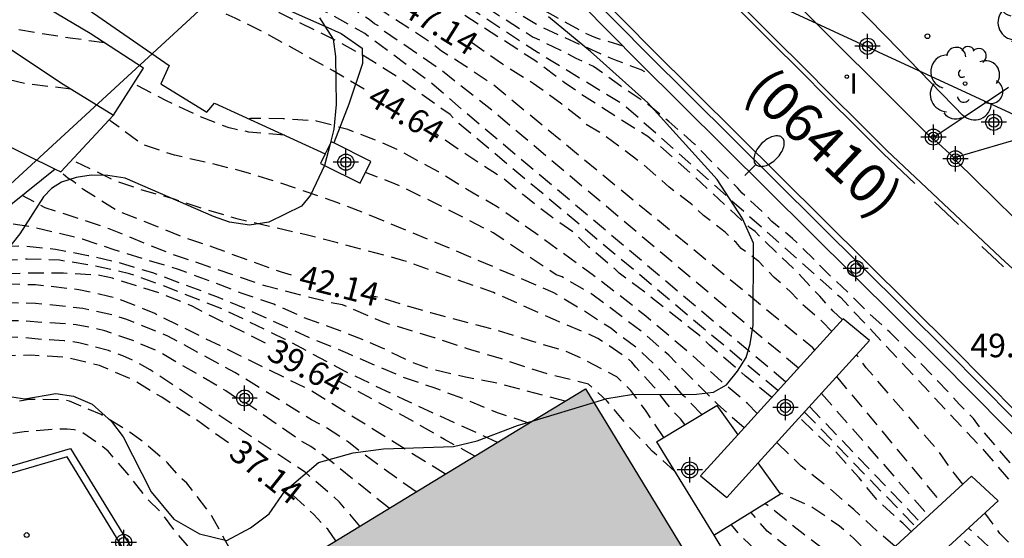
# Model space of a CAD drawing. Units: metres. Extents: x 583444 to 583794, y 4796539 to 4796791.
# Drawn here: x 583464 to 583496, y 4796677 to 4796694 of the extents above; entities that cross this region are included whole.
import ezdxf

# ---------------------------------------------------------------- set-up
doc = ezdxf.new("R2010")
doc.units = ezdxf.units.M
doc.header["$MEASUREMENT"] = 0
doc.linetypes.add('TRAZOS_NORMALES', pattern=[0.75, 0.5, -0.25])
for name, color, linetype in [('020194', 31, 'TRAZOS_NORMALES'), ('020195', 30, 'TRAZOS_NORMALES'), ('020204', 9, 'Continuous'), ('020307', 24, 'Continuous'), ('020308', 9, 'Continuous'), ('050108', 4, 'Continuous'), ('060106', 9, 'Continuous'), ('060108', 9, 'Continuous'), ('060113', 4, 'Continuous'), ('060124', 9, 'Continuous'), ('070104', 3, 'Continuous'), ('070105', 6, 'Continuous'), ('070106', 6, 'Continuous'), ('070110', 9, 'Continuous'), ('080302', 9, 'Continuous'), ('100106', 63, 'Continuous'), ('100107', 3, 'Continuous'), ('100116', 71, 'Continuous'), ('100202', 3, 'Continuous'), ('220104', 9, 'Continuous'), ('250202', 9, 'Continuous'), ('260101', 9, 'Continuous'), ('270204', 9, 'Continuous'), ('270304', 9, 'Continuous'), ('990501', 21, 'Continuous'), ('Centroides', 1, 'Continuous')]:
    doc.layers.add(name, color=color, linetype=linetype)
doc.layers.add('080111', color=7, linetype='Continuous', lineweight=30)
doc.styles.add('ARIAL', font='arial.ttf', dxfattribs={"height": 1})
doc.styles.add('ARIALI', font='ariali.ttf', dxfattribs={"height": 1})
doc.styles.add('ROMANS', font='romans__.ttf', dxfattribs={"height": 1})

# ---------------------------------------------------------------- blocks, each defined once
blk = doc.blocks.new('Centroide')
for points in [[(0, -0.402), (0, 0.402)], [(0.402, 0), (-0.402, 0)]]:
    blk.add_lwpolyline(points)
for radius in [0.256, 0.159]:
    blk.add_circle((0, 0), radius)
blk = doc.blocks.new('ARBOL')
blk.add_circle((0, 0), 0.0587)
for centre, radius, start, end in [((-0.28, 0.855), 0.3, 359.2878, 173.6078), ((0.097, 0.97), 0.21, 23.1565, 160.4665), ((0.438, 0.881), 0.24, 301.578, 139.328), ((-0.564, 0.381), 0.532, 92.28, 254.58), ((0.656, 0.288), 0.443, 319.8556, 114.7656), ((-0.091, 0.321), 0.12, 119.14, 310.56), ((0.819, -0.249), 0.383, 235.5275, 62.0275), ((-0.556, -0.339), 0.555, 142.64, 266.54), ((-0.039, -0.384), 0.21, 189.64, 323.88), ((0.299, -0.624), 0.532, 224.67, 0.24), ((-0.301, -0.676), 0.45, 213.78, 295.32)]:
    blk.add_arc(centre, radius, start, end)
blk = doc.blocks.new('COTAPU')
blk.add_circle((0, 0), 0.075)
blk = doc.blocks.new('FAREDI')
blk.add_line((0, 0), (0.5, 0))
blk.add_lwpolyline([(0.5, 0, 0.159986), (0.538, -0.117, 0.106322), (0.675, -0.238, 0.071006), (0.858, -0.309, 0.057309), (1.099, -0.337, 0.057309), (1.339, -0.309, 0.071006), (1.522, -0.238, 0.106322), (1.659, -0.117, 0.159986), (1.697, 0, 0.159986), (1.659, 0.117, 0.106322), (1.522, 0.238, 0.071006), (1.339, 0.309, 0.057309), (1.099, 0.337, 0.057309), (0.858, 0.309, 0.071006), (0.675, 0.238, 0.106322), (0.538, 0.117, 0.159986)], format="xyb", close=True)
blk = doc.blocks.new('REIND')
blk.add_circle((0, 0), 0.055)

msp = doc.modelspace()

# ---------------------------------------------------------------- hatches: boundary and pattern name
at = {"layer": '990501'}
msp.add_hatch(color=256, dxfattribs=at).paths.add_polyline_path([(583501.646, 4796650.251), (583499.988, 4796649.238), (583492.423, 4796644.611), (583484.857, 4796639.983), (583484.637, 4796640.36), (583484.571, 4796640.319), (583479.842, 4796648.035), (583480.04, 4796648.156), (583475.205, 4796656.07), (583474.994, 4796655.941), (583470.151, 4796663.872), (583472.096, 4796665.105), (583474.04, 4796666.339), (583469.26, 4796674.175), (583470.797, 4796675.139), (583476.538, 4796678.638), (583482.259, 4796682.122), (583498.834, 4796654.886)], flags=0)

# ---------------------------------------------------------------- linework, layer by layer
at = {"layer": '020194', "flags": 128}
for points, elevation in [([(583459.611, 4796713.277), (583460.012, 4796712.667), (583460.742, 4796711.624), (583461.438, 4796710.813), (583462.081, 4796709.999), (583462.811, 4796709.185), (583463.582, 4796708.404), (583465.106, 4796706.774), (583466.394, 4796705.465), (583466.476, 4796705.382), (583467.533, 4796704.511), (583469.54, 4796702.209), (583472.094, 4796699.598), (583473.868, 4796698.082), (583475.144, 4796697.145), (583477.277, 4796695.764), (583480.844, 4796693.643), (583483.045, 4796692.653), (583483.254, 4796692.573), (583484.018, 4796692.282), (583484.37, 4796692.109)], 49.14), ([(583517.949, 4796662.858), (583517.52, 4796662.696), (583517.294, 4796662.67), (583517.08, 4796662.667), (583516.67, 4796662.721), (583516.063, 4796662.882), (583515.094, 4796663.257), (583514.159, 4796663.811), (583513.245, 4796664.384), (583512.328, 4796664.985), (583511.454, 4796665.593), (583510.591, 4796666.216), (583508.877, 4796667.555), (583507.998, 4796668.209), (583507.489, 4796668.635), (583507.152, 4796668.891), (583506.197, 4796669.724), (583505.722, 4796670.164), (583504.862, 4796670.805), (583504.694, 4796670.957), (583502.734, 4796672.923), (583502.388, 4796673.217), (583500.967, 4796674.505), (583500.252, 4796675.295), (583499.712, 4796675.971), (583499.572, 4796676.125), (583497.856, 4796677.713), (583497.406, 4796678.182), (583495.836, 4796679.687), (583494.841, 4796680.84), (583494.598, 4796681.177), (583494.144, 4796681.633), (583493.868, 4796681.94), (583492.833, 4796683.021), (583491.942, 4796683.92), (583491.296, 4796684.503), (583490.675, 4796685.125), (583489.898, 4796685.854), (583489.612, 4796686.155), (583488.841, 4796686.908), (583488.184, 4796687.449), (583488.041, 4796687.603), (583487.236, 4796688.353), (583487.089, 4796688.523), (583485.725, 4796689.912), (583484.902, 4796690.629), (583484.258, 4796691.158), (583483.38, 4796691.753), (583482.512, 4796692.384), (583481.954, 4796692.635), (583481.466, 4796692.894), (583480.632, 4796693.298), (583480.595, 4796693.303), (583476.314, 4796696.039), (583473.706, 4796697.905), (583470.92, 4796700.284), (583466.406, 4796704.941), (583466.093, 4796705.23), (583465.79, 4796705.51), (583464.669, 4796706.626), (583464.343, 4796706.911), (583463.604, 4796707.652), (583462.907, 4796708.403), (583462.242, 4796708.919), (583461.492, 4796709.71), (583460.703, 4796710.497), (583460.15, 4796710.947)], 48.64), ([(583461.038, 4796708.357), (583461.945, 4796707.905), (583462.861, 4796707.373), (583463.743, 4796706.753), (583464.625, 4796706.061), (583464.762, 4796705.913), (583465.557, 4796705.203), (583465.776, 4796704.983), (583469.456, 4796701.288), (583471.756, 4796699.154), (583474.804, 4796696.814), (583477.612, 4796694.891), (583480.744, 4796692.827), (583483.483, 4796691.161), (583490.364, 4796685.038), (583494.952, 4796680.136), (583497.742, 4796676.848), (583502.299, 4796672.629), (583505.585, 4796669.279), (583507.817, 4796667.169), (583511.102, 4796664.936), (583512.032, 4796664.253), (583515.934, 4796662.396), (583518.884, 4796661.522), (583519.982, 4796661.215), (583520.785, 4796661.048)], 48.14), ([(583490.429, 4796684.319), (583490.137, 4796684.588), (583489.711, 4796685.066), (583488.861, 4796685.964), (583487.956, 4796686.819), (583487.651, 4796687.128), (583487.474, 4796687.26), (583485.687, 4796688.904), (583484.742, 4796689.747), (583484.234, 4796690.152), (583482.227, 4796691.423), (583481.578, 4796691.868), (583480.64, 4796692.577), (583476.522, 4796695.215), (583472.247, 4796698.456), (583470.045, 4796700.357), (583465.538, 4796704.742), (583465.5, 4796704.767)], 47.64), ([(583489.548, 4796683.349), (583489.485, 4796683.425), (583479.317, 4796691.799), (583478.418, 4796692.404), (583477.669, 4796692.874), (583477.322, 4796693.148), (583474.891, 4796694.741), (583473.496, 4796695.883), (583473.165, 4796696.137), (583472.597, 4796696.484), (583470.756, 4796697.803), (583470.412, 4796698.102), (583470.232, 4796698.21), (583469.704, 4796698.577), (583468.635, 4796699.354), (583467.659, 4796700.265), (583467.505, 4796700.426), (583466.668, 4796701.132), (583465.208, 4796702.146), (583465.041, 4796702.284), (583463.938, 4796703.33), (583463.205, 4796703.702)], 46.64), ([(583489.028, 4796682.777), (583479.318, 4796690.953), (583477.61, 4796692.302), (583475.862, 4796693.499), (583475.727, 4796693.647), (583475.543, 4796693.741), (583475.368, 4796693.873), (583474.48, 4796694.469), (583473.422, 4796695.159), (583472.479, 4796695.692), (583471.534, 4796696.25), (583470.606, 4796696.826), (583469.713, 4796697.416), (583468.824, 4796698.044), (583468.012, 4796698.713), (583467.542, 4796699.129), (583466.651, 4796699.788), (583466.146, 4796700.186), (583465.281, 4796700.77), (583464.529, 4796701.135), (583463.649, 4796701.274)], 46.14), ([(583488.377, 4796682.061), (583478.239, 4796690.556), (583477.944, 4796690.848), (583476.264, 4796692.055), (583475.185, 4796692.734), (583474.265, 4796693.234), (583472.377, 4796694.156), (583469.48, 4796695.49), (583468.541, 4796696.017), (583467.617, 4796696.571), (583466.671, 4796697.093), (583465.786, 4796697.652), (583464.811, 4796698.075), (583463.787, 4796698.368), (583462.759, 4796698.685), (583461.746, 4796699.013), (583460.76, 4796699.367), (583460.561, 4796699.425), (583460.359, 4796699.442), (583460.149, 4796699.431), (583459.661, 4796699.335), (583459.174, 4796699.179), (583458.78, 4796699.086)], 45.14), ([(583488.626, 4796682.335), (583478.449, 4796690.906), (583477.307, 4796691.891), (583475.231, 4796693.427), (583474.274, 4796693.971), (583473.293, 4796694.477), (583472.315, 4796694.966), (583470.961, 4796695.596), (583470.427, 4796695.937), (583467.254, 4796698.118), (583466.327, 4796698.651), (583465.375, 4796699.079), (583465.206, 4796699.126)], 45.64), ([(583466.948, 4796693.139), (583465.86, 4796693.281), (583464.792, 4796693.451), (583463.724, 4796693.641), (583462.66, 4796693.858), (583462.551, 4796693.861)], 43.64), ([(583465.893, 4796691.657), (583464.437, 4796691.838), (583463.393, 4796692.075), (583462.365, 4796692.403), (583460.487, 4796693.383), (583459.992, 4796693.67)], 43.14), ([(583472.675, 4796690.197), (583471.548, 4796690.293), (583470.914, 4796690.426), (583469.899, 4796690.826), (583468.928, 4796691.286), (583467.88, 4796691.836)], 43.64), ([(583485.952, 4796681.302), (583485.366, 4796681.91), (583484.676, 4796682.67), (583483.936, 4796683.383), (583483.057, 4796684.046), (583482.158, 4796684.63), (583481.225, 4796685.188), (583477.645, 4796686.718), (583475.384, 4796687.653), (583474.372, 4796688.044), (583472.326, 4796688.744), (583471.272, 4796689.06), (583470.212, 4796689.324), (583469.174, 4796689.556), (583468.147, 4796689.904), (583467.165, 4796690.63), (583467.104, 4796690.693)], 43.14), ([(583487.722, 4796681.339), (583487.407, 4796681.651), (583486.574, 4796682.358), (583485.796, 4796683.055), (583484.177, 4796684.43), (583483.313, 4796685.114), (583482.465, 4796685.756), (583480.676, 4796687.063), (583479.444, 4796687.916), (583478.498, 4796688.455), (583477.579, 4796689.029), (583476.26, 4796689.743), (583475.67, 4796690.005), (583474.694, 4796690.375), (583473.696, 4796690.645), (583472.633, 4796690.719), (583471.599, 4796690.723), (583471.555, 4796690.712)], 44.14), ([(583485.417, 4796680.979), (583485.276, 4796681.163), (583485.119, 4796681.32), (583484.83, 4796681.667), (583484.432, 4796682.187), (583483.857, 4796682.807), (583483.728, 4796682.972), (583483.566, 4796683.11), (583482.652, 4796683.724), (583482.288, 4796683.896), (583481.297, 4796684.303), (583479.329, 4796685.182), (583476.473, 4796686.199), (583474.365, 4796686.768), (583473.324, 4796687.032), (583471.204, 4796687.522), (583470.141, 4796687.832), (583469.133, 4796688.166), (583468.104, 4796688.463), (583467.316, 4796688.733), (583465.905, 4796689.402)], 42.64), ([(583487.299, 4796680.874), (583486.469, 4796681.616), (583484.903, 4796683.186), (583484.059, 4796683.93), (583482.453, 4796685.136), (583481.512, 4796685.682), (583481.324, 4796685.753), (583479.321, 4796687.083), (583477.202, 4796688.166), (583476.213, 4796688.64), (583475.252, 4796689.008)], 43.64), ([(583485.086, 4796679.5), (583484.381, 4796680.137), (583483.638, 4796680.908), (583482.943, 4796681.726), (583482.353, 4796682.271), (583481.146, 4796682.565), (583480.547, 4796682.745), (583479.546, 4796683.084), (583478.496, 4796683.397), (583477.456, 4796683.745), (583475.813, 4796684.238), (583474.525, 4796684.796), (583474.126, 4796684.867), (583472.096, 4796685.383), (583469.08, 4796686.413), (583467.102, 4796687.208), (583466.083, 4796687.556), (583465.064, 4796687.881), (583464.332, 4796688.271)], 41.64), ([(583480.455, 4796681.023), (583479.452, 4796681.359), (583478.456, 4796681.768), (583477.442, 4796682.149), (583476.438, 4796682.494), (583474.691, 4796683.245), (583473.476, 4796683.746), (583471.517, 4796684.635), (583470.529, 4796685.049), (583468.488, 4796685.81), (583467.462, 4796686.121), (583466.433, 4796686.358), (583465.39, 4796686.555), (583464.321, 4796686.663), (583463.4, 4796686.64), (583462.522, 4796686.435), (583462.074, 4796686.24), (583461.665, 4796686.11), (583461.287, 4796686.103), (583460.915, 4796686.209), (583460.557, 4796686.465), (583459.874, 4796687.02), (583459.749, 4796687.189), (583459.596, 4796687.336), (583459.465, 4796687.451), (583459.307, 4796687.561)], 40.64), ([(583481.612, 4796681.728), (583479.515, 4796682.283), (583478.441, 4796682.491), (583477.389, 4796682.729), (583476.732, 4796682.961), (583475.745, 4796683.435), (583475.348, 4796683.608), (583474.334, 4796684.009), (583473.307, 4796684.38), (583472.337, 4796684.813), (583471.327, 4796685.157), (583470.33, 4796685.544), (583469.308, 4796685.915), (583467.262, 4796686.544), (583466.251, 4796686.887), (583464.609, 4796687.281), (583463.554, 4796687.425), (583463.295, 4796687.435)], 41.14), ([(583479.454, 4796680.413), (583476.493, 4796681.765), (583474.59, 4796682.684), (583472.703, 4796683.691), (583470.757, 4796684.639), (583468.76, 4796685.429), (583467.746, 4796685.783), (583466.649, 4796686.033), (583465.519, 4796686.214), (583464.489, 4796686.249), (583463.388, 4796686.172), (583462.335, 4796686.007), (583461.479, 4796685.902), (583461.167, 4796685.908), (583460.355, 4796686.252), (583459.52, 4796686.856)], 40.14), ([(583477.796, 4796679.404), (583473.543, 4796682.051), (583468.549, 4796684.514), (583467.54, 4796684.925), (583467.09, 4796685.063), (583466.137, 4796685.274), (583464.758, 4796685.429), (583462.436, 4796685.479), (583461.337, 4796685.448), (583459.938, 4796685.464)], 39.14), ([(583476.863, 4796678.836), (583475.053, 4796680.14), (583474.711, 4796680.426), (583473.943, 4796680.922), (583473.533, 4796681.132), (583471.099, 4796682.642), (583468.968, 4796683.795), (583467.665, 4796684.326), (583467.215, 4796684.464), (583466.262, 4796684.675), (583464.76, 4796684.839), (583463.812, 4796684.852), (583461.528, 4796684.827), (583460.125, 4796684.844)], 38.64), ([(583476.009, 4796678.316), (583473.879, 4796680.031), (583473.514, 4796680.28), (583473.138, 4796680.5), (583471.571, 4796681.591), (583471.195, 4796681.797), (583470.815, 4796682.057), (583468.676, 4796683.3), (583467.82, 4796683.672), (583466.965, 4796683.964), (583466.515, 4796684.075), (583466.052, 4796684.16), (583464.297, 4796684.281), (583463.686, 4796684.281), (583462.443, 4796684.218), (583460.373, 4796684.018)], 38.14), ([(583475.072, 4796677.744), (583474.433, 4796678.511), (583473.333, 4796679.467), (583468.399, 4796682.728), (583467.976, 4796682.971), (583467.533, 4796683.168), (583467.075, 4796683.335), (583466.13, 4796683.583), (583465.669, 4796683.65), (583464.73, 4796683.708), (583464.336, 4796683.756), (583463.504, 4796683.765), (583460.573, 4796683.354)], 37.64), ([(583490.245, 4796682.509), (583493.595, 4796678.472)], 46.64), ([(583489.759, 4796681.974), (583493.168, 4796678.079)], 46.14), ([(583471.698, 4796675.689), (583471.503, 4796676.081), (583471.062, 4796676.814), (583470.346, 4796678.093), (583470.225, 4796678.273), (583469.567, 4796679.118), (583469.403, 4796679.262), (583468.954, 4796679.766), (583468.11, 4796680.483), (583467.773, 4796680.73), (583466.843, 4796681.298), (583465.839, 4796681.727), (583465.641, 4796681.768), (583464.553, 4796681.78), (583463.504, 4796681.608), (583461.34, 4796680.933)], 36.64), ([(583489.22, 4796681.38), (583492.772, 4796677.714)], 45.14), ([(583489.381, 4796681.558), (583492.922, 4796677.851)], 45.64), ([(583470.767, 4796675.123), (583470.128, 4796676.237), (583469.585, 4796677.141), (583469.175, 4796677.622), (583468.783, 4796678.148), (583468.319, 4796678.612), (583467.767, 4796679.318), (583467.063, 4796680.137), (583466.899, 4796680.276), (583466.193, 4796680.758), (583465.981, 4796680.812), (583465.766, 4796680.836), (583465.535, 4796680.84), (583464.398, 4796680.755), (583463.311, 4796680.578), (583462.263, 4796680.308), (583461.604, 4796680.102)], 36.14), ([(583492.103, 4796677.096), (583491.586, 4796677.545), (583490.793, 4796678.276), (583489.967, 4796678.989), (583489.117, 4796679.655), (583488.338, 4796680.41)], 44.14), ([(583491.554, 4796676.59), (583490.803, 4796677.347), (583490.335, 4796677.75), (583489.441, 4796678.369), (583488.43, 4796678.811)], 43.64), ([(583491.036, 4796676.112), (583489.307, 4796677.402), (583488.636, 4796677.933), (583488.314, 4796678.207), (583487.961, 4796678.469)], 43.14), ([(583490.561, 4796675.675), (583490.267, 4796675.974), (583489.202, 4796676.686), (583488.853, 4796676.939), (583488.037, 4796677.585), (583487.514, 4796678.189)], 42.64), ([(583522.249, 4796656.801), (583520.086, 4796658), (583518.195, 4796658.982), (583516.891, 4796659.738), (583515.801, 4796660.22), (583511.603, 4796661.553), (583510.718, 4796661.894), (583510.299, 4796662.086), (583509.938, 4796662.364), (583506.766, 4796665.521), (583503.707, 4796668.329), (583503.394, 4796668.69), (583500.937, 4796671.088), (583499.671, 4796672.559), (583499.051, 4796673.305), (583495.893, 4796676.367), (583494.438, 4796677.684)], 46.64), ([(583521.636, 4796656.415), (583520.928, 4796656.857), (583519.999, 4796657.4), (583518.829, 4796657.903), (583517.707, 4796658.549), (583516.808, 4796659.113), (583516.459, 4796659.379), (583515.738, 4796659.787), (583515.344, 4796659.976), (583514.481, 4796660.295), (583511.598, 4796661.006), (583510.276, 4796661.547), (583509.903, 4796661.798), (583507.569, 4796664.298), (583506.146, 4796665.581), (583503.428, 4796668.084), (583503.122, 4796668.445), (583500.745, 4796670.766), (583498.866, 4796672.878), (583495.686, 4796676.001), (583494.159, 4796677.427)], 46.14)]:
    msp.add_lwpolyline(points, dxfattribs=dict(at, elevation=elevation))
at = {"layer": '020195', "flags": 128}
for points, elevation in [([(583475.211, 4796691.66), (583474.226, 4796692.241), (583472.103, 4796693.429), (583471.108, 4796693.923), (583470.105, 4796694.338), (583469.08, 4796694.721), (583468.027, 4796695.088), (583466.939, 4796695.416), (583465.902, 4796695.813), (583464.862, 4796696.267), (583463.845, 4796696.635), (583462.815, 4796696.948), (583462.381, 4796697.033)], 44.64), ([(583483.452, 4796693.031), (583482.632, 4796693.276), (583482.455, 4796693.35), (583482.237, 4796693.442), (583480.253, 4796694.548), (583480.071, 4796694.704), (583479.523, 4796695.092), (583479.327, 4796695.208)], 49.64), ([(583490.092, 4796683.948), (583489.784, 4796684.26), (583489.241, 4796684.725), (583488.781, 4796685.212), (583488.254, 4796685.667), (583487.768, 4796686.178), (583487.206, 4796686.592), (583487.046, 4796686.778), (583486.701, 4796687.102), (583486.008, 4796687.64), (583485.638, 4796687.992), (583484.918, 4796688.537), (583484.115, 4796689.245), (583482.859, 4796690.188), (583482.251, 4796690.555), (583482.083, 4796690.722), (583481.502, 4796691.184), (583480.588, 4796691.844), (583479.609, 4796692.452), (583478.658, 4796693.123), (583478.552, 4796693.182)], 47.14), ([(583488.181, 4796681.844), (583487.348, 4796682.522), (583486.203, 4796683.511), (583485.877, 4796683.82), (583484.179, 4796685.163), (583483.327, 4796685.798), (583483.175, 4796685.947), (583482.35, 4796686.639), (583481.875, 4796687.101), (583481.169, 4796687.592), (583480.299, 4796688.269), (583479.634, 4796688.817), (583478.697, 4796689.423), (583477.414, 4796690.286)], 44.64), ([(583472.905, 4796685.738), (583472.58, 4796685.832), (583471.528, 4796686.207), (583470.456, 4796686.612), (583469.435, 4796686.956), (583467.356, 4796687.79), (583466.29, 4796688.452), (583465.962, 4796688.718), (583465.786, 4796688.822), (583465.561, 4796689.031)], 42.14), ([(583472.073, 4796683.578), (583470.108, 4796684.552), (583469.743, 4796684.748), (583468.701, 4796685.172), (583467.21, 4796685.638), (583466.802, 4796685.732), (583465.648, 4796685.801), (583464.595, 4796685.8), (583462.36, 4796685.747), (583461.579, 4796685.674), (583461.212, 4796685.692), (583461.039, 4796685.685), (583460.73, 4796685.743), (583460.105, 4796686.024), (583459.732, 4796686.15)], 39.64), ([(583484.744, 4796680.574), (583484.181, 4796681.413), (583483.702, 4796682.07), (583483.255, 4796682.501), (583482.138, 4796683.091), (583481.547, 4796683.343), (583480.5, 4796683.643), (583479.443, 4796683.981), (583477.331, 4796684.536), (583475.694, 4796685.024), (583475.419, 4796685.084)], 42.14), ([(583470.893, 4796680.398), (583469.861, 4796681.143), (583469.133, 4796681.602), (583468.771, 4796681.853), (583467.822, 4796682.418), (583466.796, 4796682.858), (583465.705, 4796683.121), (583464.603, 4796683.192), (583463.604, 4796683.157), (583463.049, 4796683.107), (583461.378, 4796682.782), (583460.795, 4796682.615)], 37.14), ([(583494.26, 4796679.085), (583493.989, 4796679.43), (583493.489, 4796680.125), (583491.187, 4796682.79), (583490.909, 4796683.162), (583490.869, 4796683.196)], 47.14), ([(583478.738, 4796679.977), (583477.765, 4796680.511), (583476.827, 4796681.054), (583474.941, 4796682.08), (583474.371, 4796682.371)], 39.64), ([(583492.618, 4796677.572), (583492.348, 4796677.84), (583491.519, 4796678.596), (583490.959, 4796679.287), (583490.211, 4796680.113), (583489.137, 4796681.127), (583489.089, 4796681.237)], 44.64), ([(583474.309, 4796677.28), (583474.055, 4796677.647), (583473.611, 4796678.116), (583472.911, 4796678.763)], 37.14), ([(583525.103, 4796655.03), (583522.618, 4796657.395), (583521.509, 4796657.741), (583520.438, 4796658.236), (583519.822, 4796658.553), (583518.798, 4796659.123), (583518.598, 4796659.167), (583518.049, 4796659.455), (583517.88, 4796659.578), (583517.135, 4796660.022), (583516.212, 4796660.536), (583515.596, 4796660.768), (583514.437, 4796661.101), (583513.346, 4796661.452), (583512.304, 4796661.885), (583511.288, 4796662.391), (583510.271, 4796662.979), (583509.37, 4796663.641), (583508.709, 4796664.284), (583507.89, 4796665.026), (583507.16, 4796665.646), (583506.681, 4796666.167), (583506.121, 4796666.614), (583505.652, 4796667.097), (583504.978, 4796667.651), (583504.167, 4796668.386), (583503.987, 4796668.574), (583503.858, 4796668.743), (583503.014, 4796669.537), (583502.886, 4796669.697), (583502.061, 4796670.438), (583501.889, 4796670.628), (583501.075, 4796671.43), (583500.45, 4796672.21), (583500.146, 4796672.535), (583500.022, 4796672.747), (583499.651, 4796673.305), (583498.743, 4796674.23), (583498.277, 4796674.627), (583497.659, 4796675.226), (583497.33, 4796675.466), (583496.878, 4796675.928), (583496.26, 4796676.521), (583496.15, 4796676.69), (583495.736, 4796677.214), (583495.436, 4796677.517), (583494.963, 4796678.169)], 47.14), ([(583489.941, 4796675.103), (583489.634, 4796675.51), (583488.93, 4796676.021), (583488.15, 4796676.554), (583487.957, 4796676.722), (583487.178, 4796677.452), (583486.892, 4796677.801)], 42.14)]:
    msp.add_lwpolyline(points, dxfattribs=dict(at, elevation=elevation))
at = {"layer": '050108', "flags": 128}
for points in [[(583473.976, 4796689.6), (583473.824, 4796689.293), (583473.949, 4796689.231), (583475.083, 4796688.667), (583475.427, 4796689.36), (583474.244, 4796689.948)], [(583474.168, 4796689.986), (583474.136, 4796689.922), (583473.976, 4796689.6)], [(583474.244, 4796689.948), (583474.168, 4796689.986)]]:
    msp.add_lwpolyline(points, dxfattribs=at)
at = {"layer": '060106', "flags": 128}
msp.add_lwpolyline([(583461.311, 4796715.425), (583462.196, 4796714.497), (583466.583, 4796710.077), (583475.758, 4796700.829), (583483.953, 4796692.524), (583493.518, 4796683.024), (583497.706, 4796678.792), (583497.96, 4796678.512), (583498.227, 4796678.222), (583498.498, 4796677.935), (583498.772, 4796677.651), (583499.05, 4796677.37), (583499.33, 4796677.092)], dxfattribs=at)
at = {"layer": '060108', "flags": 128}
msp.add_lwpolyline([(583487.42, 4796694.122), (583488.305, 4796693.239), (583489.19, 4796692.355), (583490.075, 4796691.472), (583490.959, 4796690.588), (583491.842, 4796689.706), (583495.458, 4796686.298), (583500.984, 4796681.221)], dxfattribs=at)
at = {"layer": '060113', "flags": 128}
msp.add_lwpolyline([(583461.226, 4796716.066), (583462.469, 4796714.762), (583466.853, 4796710.345), (583476.028, 4796701.097), (583484.222, 4796692.792), (583493.788, 4796683.293), (583497.982, 4796679.054), (583498.24, 4796678.768), (583498.505, 4796678.482), (583498.774, 4796678.198), (583499.045, 4796677.916), (583499.319, 4796677.638), (583499.596, 4796677.363), (583499.876, 4796677.091)], dxfattribs=at)
at = {"layer": '060124', "flags": 128}
for points in [[(583484.514, 4796680.436), (583486.432, 4796681.591), (583487.103, 4796680.658)], [(583486.338, 4796677.455), (583488.454, 4796678.777), (583487.748, 4796679.76)]]:
    msp.add_lwpolyline(points, dxfattribs=at)
at = {"layer": '070104', "flags": 128}
msp.add_lwpolyline([(583474.48, 4796693.434), (583475.151, 4796692.961), (583475.162, 4796692.474), (583474.73, 4796691.186), (583474.244, 4796689.948)], dxfattribs=at)
at = {"layer": '070105', "flags": 128}
for points in [[(583463.663, 4796701.098), (583463.709, 4796700.517), (583464.875, 4796699.484), (583464.896, 4796699.462), (583466.006, 4796698.262), (583467.786, 4796696.936), (583468.868, 4796696.112), (583469.962, 4796695.498), (583471.849, 4796694.608), (583473.962, 4796693.665), (583474.48, 4796693.434)], [(583460.305, 4796699.484), (583461.787, 4796697.47), (583463.003, 4796696.575), (583465.296, 4796694.995), (583469.005, 4796692.411), (583468.743, 4796691.827), (583470.207, 4796690.928), (583470.45, 4796691.219), (583473.976, 4796689.6)], [(583467.233, 4796690.832), (583468.197, 4796692.332), (583466.492, 4796693.434), (583464.647, 4796694.534), (583462.783, 4796695.936), (583460.441, 4796697.816)], [(583460.175, 4796695.462), (583461.157, 4796694.783), (583463.379, 4796693.313), (583465.637, 4796691.815), (583467.233, 4796690.832)], [(583488.584, 4796694.785), (583493.231, 4796690.127)], [(583494.307, 4796690.783), (583495.711, 4796691.722)], [(583460.053, 4796691.584), (583462.142, 4796690.735), (583463.523, 4796690.029), (583465.383, 4796689.117)], [(583465.383, 4796689.117), (583465.56, 4796689.03), (583467.233, 4796690.832)], [(583493.385, 4796690.166), (583494.307, 4796690.783)], [(583465.383, 4796689.117), (583462.226, 4796686.574)], [(583487.748, 4796679.76), (583491.286, 4796683.655), (583490.456, 4796684.349), (583487.103, 4796680.658)], [(583487.103, 4796680.658), (583485.918, 4796679.354), (583486.748, 4796678.66), (583487.748, 4796679.76)], [(583484.514, 4796680.436), (583486.338, 4796677.455)], [(583469.288, 4796674.193), (583465.762, 4796679.953), (583462.172, 4796678.899), (583462.107, 4796679.121), (583465.867, 4796680.224), (583469.484, 4796674.315)], [(583494.538, 4796679.342), (583489.849, 4796675.018)], [(583490.509, 4796674.062), (583495.383, 4796678.556), (583494.538, 4796679.342)], [(583486.338, 4796677.455), (583486.562, 4796677.087), (583487.972, 4796674.584)]]:
    msp.add_lwpolyline(points, dxfattribs=at)
at = {"layer": '070106', "flags": 128}
for points in [[(583493.969, 4796689.482), (583493.346, 4796690.054)], [(583494.044, 4796689.373), (583497.132, 4796686.34)]]:
    msp.add_lwpolyline(points, dxfattribs=at)
at = {"layer": '070110', "flags": 128}
for points in [[(583493.385, 4796690.166), (583493.323, 4796690.224), (583493.231, 4796690.127)], [(583493.231, 4796690.127), (583493.328, 4796690.035), (583493.346, 4796690.054)], [(583493.346, 4796690.054), (583493.42, 4796690.132), (583493.385, 4796690.166)], [(583494.024, 4796689.353), (583493.931, 4796689.444), (583493.969, 4796689.482)], [(583493.969, 4796689.482), (583494.022, 4796689.537), (583494.062, 4796689.498)], [(583494.062, 4796689.498), (583494.115, 4796689.446), (583494.044, 4796689.373)], [(583494.044, 4796689.373), (583494.024, 4796689.353)]]:
    msp.add_lwpolyline(points, dxfattribs=at)
at = {"layer": '080111', "flags": 128}
for points in [[(583469.484, 4796674.315), (583470.797, 4796675.139), (583476.538, 4796678.638), (583480.558, 4796681.087), (583482.259, 4796682.122)], [(583482.259, 4796682.122), (583482.525, 4796681.684), (583498.834, 4796654.886), (583501.403, 4796650.652)]]:
    msp.add_lwpolyline(points, dxfattribs=at)
at = {"layer": '100106', "flags": 128}
for points in [[(583473.789, 4796693.932), (583473.962, 4796693.665), (583474.228, 4796693.255), (583474.306, 4796692.697), (583474.321, 4796691.173), (583474.247, 4796690.382), (583474.136, 4796689.922), (583473.949, 4796689.231), (583473.506, 4796688.281), (583473.217, 4796687.936), (583472.184, 4796687.421), (583471.563, 4796687.329), (583470.931, 4796687.429), (583470.422, 4796687.608), (583467.606, 4796688.825), (583467.061, 4796688.91), (583466.527, 4796688.922), (583466.046, 4796688.85), (583465.582, 4796688.701), (583465.266, 4796688.494), (583465.012, 4796688.237), (583464.255, 4796687.054), (583462.795, 4796685.213)], [(583463.864, 4796681.888), (583464.414, 4796681.805), (583465.405, 4796681.966), (583465.969, 4796681.882), (583466.563, 4796681.635), (583467.176, 4796681.08), (583467.541, 4796680.587), (583468.44, 4796678.838), (583469.154, 4796677.97), (583469.979, 4796677.498), (583470.844, 4796677.287), (583471.598, 4796677.692), (583472.19, 4796678.141), (583472.69, 4796678.862), (583473.761, 4796679.774), (583474.863, 4796680.084), (583475.832, 4796680.208), (583478.058, 4796680.282), (583478.804, 4796680.459), (583480.088, 4796680.952), (583480.558, 4796681.087), (583482.525, 4796681.684), (583482.932, 4796681.808), (583483.723, 4796681.936), (583485.782, 4796681.945), (583486.331, 4796682.009), (583486.745, 4796682.246), (583487.089, 4796682.681), (583487.369, 4796683.113), (583487.497, 4796683.557), (583487.588, 4796684.141), (583487.596, 4796686.752), (583487.246, 4796687.539), (583486.445, 4796688.787), (583484.243, 4796691.227), (583482.419, 4796692.862), (583481.081, 4796693.959)]]:
    msp.add_lwpolyline(points, dxfattribs=at)
at = {"layer": '100107', "flags": 128}
msp.add_lwpolyline([(583494.307, 4796690.783), (583491.818, 4796693.334), (583489.328, 4796695.886)], dxfattribs=at)
at = {"layer": '100116', "flags": 128}
msp.add_lwpolyline([(583496.668, 4796690.264), (583495.365, 4796689.881), (583494.062, 4796689.498)], dxfattribs=at)
at = {"layer": '220104', "flags": 128}
for points in [[(583475.948, 4796699.682), (583462.348, 4796687.163), (583454.457, 4796671.41)], [(583488.624, 4796694.207), (583507.931, 4796685.277)]]:
    msp.add_lwpolyline(points, dxfattribs=at)
at = {"layer": '260101', "flags": 128}
for points in [[(583500.019, 4796677.239), (583499.74, 4796677.51), (583499.465, 4796677.783), (583499.192, 4796678.06), (583498.922, 4796678.339), (583498.656, 4796678.622), (583498.392, 4796678.907), (583498.132, 4796679.195), (583493.933, 4796683.438), (583484.368, 4796692.937), (583476.174, 4796701.241), (583466.999, 4796710.49), (583462.616, 4796714.906), (583461.375, 4796716.208)], [(583468.823, 4796712.513), (583474.899, 4796706.362), (583475.787, 4796705.482), (583476.675, 4796704.601), (583477.563, 4796703.719), (583478.45, 4796702.838), (583479.338, 4796701.956), (583480.225, 4796701.075), (583481.112, 4796700.193), (583481.998, 4796699.311), (583482.885, 4796698.429), (583483.771, 4796697.546), (583484.657, 4796696.664), (583485.543, 4796695.781), (583486.428, 4796694.898), (583487.314, 4796694.016), (583488.199, 4796693.132), (583489.084, 4796692.249), (583489.969, 4796691.366), (583490.853, 4796690.482), (583491.737, 4796689.599), (583492.734, 4796688.66)], [(583493.354, 4796688.075), (583494.126, 4796687.348)], [(583494.866, 4796686.65), (583495.356, 4796686.189), (583495.556, 4796686.005)]]:
    msp.add_lwpolyline(points, dxfattribs=at)

# ---------------------------------------------------------------- block references
at = {"layer": '020204', "rotation": 359.9987685839998}
for p in [(583493.135, 4796693.346, 50.571), (583464.475, 4796677.465, 34.845)]:
    msp.add_blockref('COTAPU', p, dxfattribs=at)
at = {"layer": '100202', "rotation": 359.9987685839998}
for p in [(583496.489, 4796694.121), (583494.332, 4796691.836)]:
    msp.add_blockref('ARBOL', p, dxfattribs=at)
at = {"layer": '250202', "rotation": 45.28513983764658}
msp.add_blockref('FAREDI', (583487.322, 4796688.907), dxfattribs=at)
at = {"layer": '270204'}
msp.add_blockref('REIND', (583490.57, 4796692.056, 50.011), dxfattribs=at)
at = {"layer": 'Centroides', "rotation": 359.9987685839998}
for p in [(583491.229, 4796693.024), (583495.245, 4796690.604), (583493.324, 4796690.134), (583474.63, 4796689.335), (583494.025, 4796689.444), (583490.851, 4796685.949), (583471.41, 4796681.825), (583488.615, 4796681.526), (583485.572, 4796679.537), (583467.563, 4796677.227)]:
    msp.add_blockref('Centroide', p, dxfattribs=at)

# ---------------------------------------------------------------- texts
at = {"layer": '020307', "style": 'ARIALI'}
for s, rotation, p in [('47.14', 327.9878, (583476.355, 4796694.056)), ('44.64', 328.9908, (583475.261, 4796691.211)), ('42.14', 345.7428, (583473.093, 4796685.36)), ('39.64', 331.4858, (583472.066, 4796683.097)), ('37.14', 321.6048, (583470.861, 4796679.975))]:
    msp.add_text(s, height=0.75, rotation=rotation, dxfattribs=at).set_placement(p)
at = {"layer": '020308', "style": 'ARIAL'}
msp.add_text('49.63', height=0.75, dxfattribs=at).set_placement((583494.497, 4796683.125))
at = {"layer": '080302', "style": 'ARIAL'}
msp.add_text('(06410)', height=1.25, rotation=316.8784, dxfattribs=at).set_placement((583487.273, 4796691.528))
at = {"layer": '270304', "style": 'ROMANS'}
msp.add_text('I', height=0.65, dxfattribs=at).set_placement((583490.654, 4796691.514))

doc.saveas('drawing.dxf')
